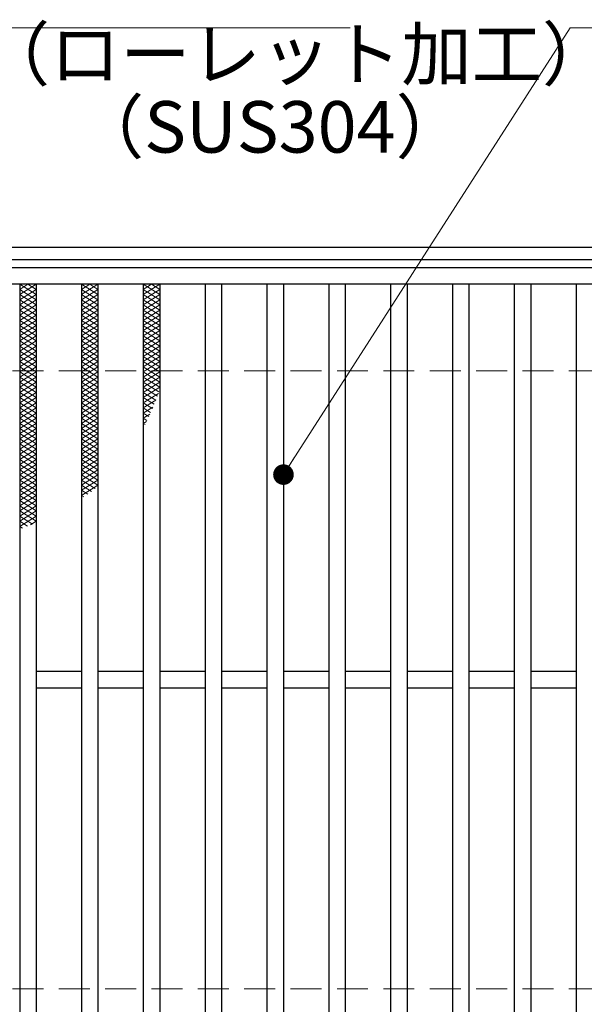
# Model space of a CAD drawing. Extents: x 0 to 2100, y 0 to 1485.
# Drawn here: x 365 to 502, y 996 to 1235 of the extents above; entities that cross this region are included whole.
import ezdxf

# ---------------------------------------------------------------- set-up
doc = ezdxf.new("R2010")
doc.units = 0
doc.header["$LTSCALE"] = 15
doc.header["$MEASUREMENT"] = 0
doc.linetypes.add('DASHED', pattern=[0.75, 0.5, -0.25])
doc.layers.get('0').update_dxf_attribs({"color": 5, "linetype": 'CONTINUOUS'})
for name, color, linetype, lineweight in [('ハッチング', 253, 'CONTINUOUS', 15), ('寸法注釈', 30, 'CONTINUOUS', 18), ('枠', 7, 'CONTINUOUS', 25), ('溝開口', 254, 'DASHED', 18), ('蓋', 5, 'CONTINUOUS', 25)]:
    doc.layers.add(name, color=color, linetype=linetype, lineweight=lineweight)
doc.styles.add('BIGFONT', font='romans.shx', dxfattribs={"width": 0.7336, "bigfont": 'extfont.shx'})
doc.styles.get("Standard").update_dxf_attribs({"font": 'ROMANS.SHX', "width": 0.8, "height": 12.5, "bigfont": 'EXTFONT.SHX'})
doc.dimstyles.get("Standard").update_dxf_attribs({"dimscale": 5, "dimtxt": 12.5, "dimasz": 2, "dimexe": 0.5, "dimexo": 0.5, "dimgap": 0.5, "dimtad": 3, "dimdec": 4, "dimdsep": 46, "dimtxsty": 'Standard', "dimblk1": 'OPEN', "dimblk2": 'OPEN', "dimsah": 1, "dimcen": 0, "dimclrd": 30, "dimclre": 30, "dimclrt": 256, "dimadec": 4, "dimazin": 2, "dimtfac": 1, "dimtdec": 4, "dimtmove": 0, "dimatfit": 3, "dimldrblk": 'OPEN', "dimfxl": 0, "dimtolj": 1, "dimlwd": -1, "dimlwe": -1, "dimarcsym": 0})

# ---------------------------------------------------------------- blocks, each defined once
blk = doc.blocks.new('_OPEN')
at = {"color": 0, "linetype": 'ByBlock'}
for p, q in [((-1, 0.167), (0, 0)), ((0, 0), (-1, -0.167)), ((0, 0), (-1, 0))]:
    blk.add_line(p, q, dxfattribs=at)

msp = doc.modelspace()

# ---------------------------------------------------------------- linework, layer by layer
at = {"layer": 'ハッチング'}
for p, q in [((365.05, 1169.73), (367.05, 1170.98)), ((365.05, 1170.98), (369.05, 1168.48)), ((365.05, 1168.48), (369.05, 1170.98)), ((367.05, 1170.98), (369.05, 1169.73)), ((380.05, 1169.73), (382.05, 1170.98)), ((380.05, 1170.98), (384.05, 1168.48)), ((380.05, 1168.48), (384.05, 1170.98)), ((382.05, 1170.98), (384.05, 1169.73)), ((395.05, 1169.73), (397.05, 1170.98)), ((395.05, 1170.98), (399.05, 1168.48)), ((395.05, 1168.48), (399.05, 1170.98)), ((397.05, 1170.98), (399.05, 1169.73)), ((365.05, 1169.73), (369.05, 1167.23)), ((365.05, 1167.23), (369.05, 1169.73)), ((380.05, 1169.73), (384.05, 1167.23)), ((380.05, 1167.23), (384.05, 1169.73)), ((395.05, 1169.73), (399.05, 1167.23)), ((395.05, 1167.23), (399.05, 1169.73)), ((365.05, 1168.48), (369.05, 1165.98)), ((365.05, 1165.98), (369.05, 1168.48)), ((365.05, 1167.23), (369.05, 1164.73)), ((365.05, 1164.73), (369.05, 1167.23)), ((380.05, 1168.48), (384.05, 1165.98)), ((380.05, 1165.98), (384.05, 1168.48)), ((380.05, 1167.23), (384.05, 1164.73)), ((380.05, 1164.73), (384.05, 1167.23)), ((395.05, 1168.48), (399.05, 1165.98)), ((395.05, 1165.98), (399.05, 1168.48)), ((395.05, 1167.23), (399.05, 1164.73)), ((395.05, 1164.73), (399.05, 1167.23)), ((365.05, 1165.98), (369.05, 1163.48)), ((365.05, 1163.48), (369.05, 1165.98)), ((365.05, 1164.73), (369.05, 1162.23)), ((365.05, 1162.23), (369.05, 1164.73)), ((380.05, 1165.98), (384.05, 1163.48)), ((380.05, 1163.48), (384.05, 1165.98)), ((380.05, 1164.73), (384.05, 1162.23)), ((380.05, 1162.23), (384.05, 1164.73)), ((395.05, 1165.98), (399.05, 1163.48)), ((395.05, 1163.48), (399.05, 1165.98)), ((395.05, 1164.73), (399.05, 1162.23)), ((395.05, 1162.23), (399.05, 1164.73)), ((365.05, 1163.48), (369.05, 1160.98)), ((365.05, 1160.98), (369.05, 1163.48)), ((365.05, 1162.23), (369.05, 1159.73)), ((365.05, 1159.73), (369.05, 1162.23)), ((380.05, 1163.48), (384.05, 1160.98)), ((380.05, 1160.98), (384.05, 1163.48)), ((380.05, 1162.23), (384.05, 1159.73)), ((380.05, 1159.73), (384.05, 1162.23)), ((395.05, 1163.48), (399.05, 1160.98)), ((395.05, 1160.98), (399.05, 1163.48)), ((395.05, 1162.23), (399.05, 1159.73)), ((395.05, 1159.73), (399.05, 1162.23)), ((365.05, 1160.98), (369.05, 1158.48)), ((365.05, 1158.48), (369.05, 1160.98)), ((365.05, 1159.73), (369.05, 1157.23)), ((365.05, 1157.23), (369.05, 1159.73)), ((380.05, 1160.98), (384.05, 1158.48)), ((380.05, 1158.48), (384.05, 1160.98)), ((380.05, 1159.73), (384.05, 1157.23)), ((380.05, 1157.23), (384.05, 1159.73)), ((395.05, 1160.98), (399.05, 1158.48)), ((395.05, 1158.48), (399.05, 1160.98)), ((395.05, 1159.73), (399.05, 1157.23)), ((395.05, 1157.23), (399.05, 1159.73)), ((365.05, 1158.48), (369.05, 1155.98)), ((365.05, 1155.98), (369.05, 1158.48)), ((365.05, 1157.23), (369.05, 1154.73)), ((365.05, 1154.73), (369.05, 1157.23)), ((380.05, 1158.48), (384.05, 1155.98)), ((380.05, 1155.98), (384.05, 1158.48)), ((380.05, 1157.23), (384.05, 1154.73)), ((380.05, 1154.73), (384.05, 1157.23)), ((395.05, 1158.48), (399.05, 1155.98)), ((395.05, 1155.98), (399.05, 1158.48)), ((395.05, 1157.23), (399.05, 1154.73)), ((395.05, 1154.73), (399.05, 1157.23)), ((365.05, 1155.98), (369.05, 1153.48)), ((365.05, 1153.48), (369.05, 1155.98)), ((365.05, 1154.73), (369.05, 1152.23)), ((365.05, 1152.23), (369.05, 1154.73)), ((380.05, 1155.98), (384.05, 1153.48)), ((380.05, 1153.48), (384.05, 1155.98)), ((380.05, 1154.73), (384.05, 1152.23)), ((380.05, 1152.23), (384.05, 1154.73)), ((395.05, 1155.98), (399.05, 1153.48)), ((395.05, 1153.48), (399.05, 1155.98)), ((395.05, 1154.73), (399.05, 1152.23)), ((395.05, 1152.23), (399.05, 1154.73)), ((365.05, 1153.48), (369.05, 1150.98)), ((365.05, 1150.98), (369.05, 1153.48)), ((365.05, 1152.23), (369.05, 1149.73)), ((365.05, 1149.73), (369.05, 1152.23)), ((380.05, 1153.48), (384.05, 1150.98)), ((380.05, 1150.98), (384.05, 1153.48)), ((380.05, 1152.23), (384.05, 1149.73)), ((380.05, 1149.73), (384.05, 1152.23)), ((395.05, 1153.48), (399.05, 1150.98)), ((395.05, 1150.98), (399.05, 1153.48)), ((395.05, 1152.23), (399.05, 1149.73)), ((395.05, 1149.73), (399.05, 1152.23)), ((365.05, 1150.98), (369.05, 1148.48)), ((365.05, 1148.48), (369.05, 1150.98)), ((365.05, 1149.73), (369.05, 1147.23)), ((365.05, 1147.23), (369.05, 1149.73)), ((380.05, 1150.98), (384.05, 1148.48)), ((380.05, 1148.48), (384.05, 1150.98)), ((380.05, 1149.73), (384.05, 1147.23)), ((380.05, 1147.23), (384.05, 1149.73)), ((395.05, 1150.98), (399.05, 1148.48)), ((395.05, 1148.48), (399.05, 1150.98)), ((395.05, 1149.73), (399.05, 1147.23)), ((395.05, 1147.23), (399.05, 1149.73)), ((365.05, 1148.48), (369.05, 1145.98)), ((365.05, 1145.98), (369.05, 1148.48)), ((365.05, 1147.23), (369.05, 1144.73)), ((365.05, 1144.73), (369.05, 1147.23)), ((380.05, 1148.48), (384.05, 1145.98)), ((380.05, 1145.98), (384.05, 1148.48)), ((380.05, 1147.23), (384.05, 1144.73)), ((380.05, 1144.73), (384.05, 1147.23)), ((395.05, 1148.48), (399.05, 1145.98)), ((395.05, 1145.98), (399.05, 1148.48)), ((395.05, 1147.23), (398.83, 1144.86)), ((395.05, 1144.73), (399.05, 1147.23)), ((365.05, 1145.98), (369.05, 1143.48)), ((365.05, 1143.48), (369.05, 1145.98)), ((365.05, 1144.73), (369.05, 1142.23)), ((365.05, 1142.23), (369.05, 1144.73)), ((380.05, 1145.98), (384.05, 1143.48)), ((380.05, 1143.48), (384.05, 1145.98)), ((380.05, 1144.73), (384.05, 1142.23)), ((380.05, 1142.23), (384.05, 1144.73)), ((395.05, 1145.98), (398.45, 1143.85)), ((395.05, 1143.48), (399.05, 1145.98)), ((395.05, 1144.73), (398.06, 1142.85)), ((365.05, 1143.48), (369.05, 1140.98)), ((365.05, 1140.98), (369.05, 1143.48)), ((380.05, 1143.48), (384.05, 1140.98)), ((380.05, 1140.98), (384.05, 1143.48)), ((395.05, 1142.23), (398.69, 1144.5)), ((395.05, 1143.48), (397.66, 1141.85)), ((395.05, 1140.98), (398.06, 1142.86)), ((365.05, 1142.23), (369.05, 1139.73)), ((365.05, 1139.73), (369.05, 1142.23)), ((365.05, 1140.98), (369.05, 1138.48)), ((365.05, 1138.48), (369.05, 1140.98)), ((380.05, 1142.23), (384.05, 1139.73)), ((380.05, 1139.73), (384.05, 1142.23)), ((380.05, 1140.98), (384.05, 1138.48)), ((380.05, 1138.48), (384.05, 1140.98)), ((395.05, 1142.23), (397.24, 1140.86)), ((395.05, 1139.73), (397.38, 1141.18)), ((395.05, 1140.98), (396.82, 1139.87)), ((365.05, 1139.73), (369.05, 1137.23)), ((365.05, 1137.23), (369.05, 1139.73)), ((365.05, 1138.48), (369.05, 1135.98)), ((365.05, 1135.98), (369.05, 1138.48)), ((380.05, 1139.73), (384.05, 1137.23)), ((380.05, 1137.23), (384.05, 1139.73)), ((380.05, 1138.48), (384.05, 1135.98)), ((380.05, 1135.98), (384.05, 1138.48)), ((395.05, 1139.73), (396.38, 1138.9)), ((395.05, 1138.48), (396.63, 1139.46)), ((395.05, 1138.48), (395.92, 1137.93)), ((395.05, 1137.23), (395.81, 1137.7)), ((365.05, 1137.23), (369.05, 1134.73)), ((365.05, 1134.73), (369.05, 1137.23)), ((365.05, 1135.98), (369.05, 1133.48)), ((365.05, 1133.48), (369.05, 1135.98)), ((380.05, 1137.23), (384.05, 1134.73)), ((380.05, 1134.73), (384.05, 1137.23)), ((380.05, 1135.98), (384.05, 1133.48)), ((380.05, 1133.48), (384.05, 1135.98)), ((395.05, 1137.23), (395.46, 1136.97)), ((365.05, 1134.73), (369.05, 1132.23)), ((365.05, 1132.23), (369.05, 1134.73)), ((365.05, 1133.48), (369.05, 1130.98)), ((365.05, 1130.98), (369.05, 1133.48)), ((380.05, 1134.73), (384.05, 1132.23)), ((380.05, 1132.23), (384.05, 1134.73)), ((380.05, 1133.48), (384.05, 1130.98)), ((380.05, 1130.98), (384.05, 1133.48)), ((365.05, 1132.23), (369.05, 1129.73)), ((365.05, 1129.73), (369.05, 1132.23)), ((365.05, 1130.98), (369.05, 1128.48)), ((365.05, 1128.48), (369.05, 1130.98)), ((380.05, 1132.23), (384.05, 1129.73)), ((380.05, 1129.73), (384.05, 1132.23)), ((380.05, 1130.98), (384.05, 1128.48)), ((380.05, 1128.48), (384.05, 1130.98)), ((365.05, 1129.73), (369.05, 1127.23)), ((365.05, 1127.23), (369.05, 1129.73)), ((365.05, 1128.48), (369.05, 1125.98)), ((365.05, 1125.98), (369.05, 1128.48)), ((380.05, 1129.73), (384.05, 1127.23)), ((380.05, 1127.23), (384.05, 1129.73)), ((380.05, 1128.48), (384.05, 1125.98)), ((380.05, 1125.98), (384.05, 1128.48)), ((365.05, 1127.23), (369.05, 1124.73)), ((365.05, 1124.73), (369.05, 1127.23)), ((365.05, 1125.98), (369.05, 1123.48)), ((365.05, 1123.48), (369.05, 1125.98)), ((380.05, 1127.23), (384.05, 1124.73)), ((380.05, 1124.73), (384.05, 1127.23)), ((380.05, 1125.98), (384.05, 1123.48)), ((380.05, 1123.48), (384.05, 1125.98)), ((365.05, 1124.73), (369.05, 1122.23)), ((365.05, 1122.23), (369.05, 1124.73)), ((365.05, 1123.48), (369.05, 1120.98)), ((365.05, 1120.98), (369.05, 1123.48)), ((380.05, 1124.73), (384.05, 1122.23)), ((380.05, 1122.23), (384.05, 1124.73)), ((380.05, 1123.48), (383.36, 1121.4)), ((380.05, 1120.98), (384.05, 1123.48)), ((365.05, 1122.23), (369.05, 1119.73)), ((365.05, 1119.73), (369.05, 1122.23)), ((365.05, 1120.98), (369.05, 1118.48)), ((365.05, 1118.48), (369.05, 1120.98)), ((380.05, 1122.23), (382.47, 1120.71)), ((380.05, 1119.73), (384.05, 1122.23)), ((380.05, 1120.98), (381.55, 1120.04)), ((365.05, 1119.73), (369.05, 1117.23)), ((365.05, 1117.23), (369.05, 1119.73)), ((365.05, 1118.48), (369.05, 1115.98)), ((365.05, 1115.98), (369.05, 1118.48)), ((380.05, 1119.73), (380.6, 1119.38)), ((365.05, 1117.23), (369.05, 1114.73)), ((365.05, 1114.73), (369.05, 1117.23)), ((365.05, 1115.98), (369.05, 1113.48)), ((365.05, 1113.48), (369.05, 1115.98)), ((365.05, 1114.73), (368.12, 1112.8)), ((365.05, 1112.23), (369.05, 1114.73)), ((365.05, 1113.48), (366.93, 1112.3)), ((365.05, 1112.23), (365.73, 1111.8)), ((367.65, 1112.6), (369.05, 1113.48))]:
    msp.add_line(p, q, dxfattribs=at)
for p in [(365.05, 1170.98), (380.05, 1170.98), (395.05, 1170.98)]:
    msp.add_point(p, dxfattribs=at)
at = {"layer": '枠'}
for p, q in [((254.55, 1179.98), (1459.55, 1179.98)), ((257.55, 1176.98), (1457.71, 1176.98))]:
    msp.add_line(p, q, dxfattribs=at)
at = {"layer": '溝開口'}
for p, q in [((284.55, 1149.98), (1254.55, 1149.98)), ((284.55, 999.98), (1254.55, 999.98))]:
    msp.add_line(p, q, dxfattribs=at)
at = {"layer": '蓋'}
for p, q in [((1254.55, 1174.98), (259.55, 1174.98)), ((1254.55, 1170.98), (259.55, 1170.98)), ((365.05, 1170.98), (365.05, 978.98)), ((369.05, 1170.98), (369.05, 978.98)), ((380.05, 1170.98), (380.05, 978.98)), ((384.05, 1170.98), (384.05, 978.98)), ((395.05, 1170.98), (395.05, 978.98)), ((399.05, 1170.98), (399.05, 978.98)), ((410.05, 1170.98), (410.05, 978.98)), ((414.05, 1170.98), (414.05, 978.98)), ((425.05, 1170.98), (425.05, 978.98)), ((429.05, 1170.98), (429.05, 978.98)), ((440.05, 1170.98), (440.05, 978.98)), ((444.05, 1170.98), (444.05, 978.98)), ((455.05, 1170.98), (455.05, 978.98)), ((459.05, 1170.98), (459.05, 978.98)), ((470.05, 1170.98), (470.05, 978.98)), ((474.05, 1170.98), (474.05, 978.98)), ((485.05, 1170.98), (485.05, 978.98)), ((489.05, 1170.98), (489.05, 978.98)), ((500.05, 1170.98), (500.05, 978.98)), ((380.05, 1076.98), (369.05, 1076.98)), ((395.05, 1076.98), (384.05, 1076.98)), ((410.05, 1076.98), (399.05, 1076.98)), ((425.05, 1076.98), (414.05, 1076.98)), ((440.05, 1076.98), (429.05, 1076.98)), ((455.05, 1076.98), (444.05, 1076.98)), ((470.05, 1076.98), (459.05, 1076.98)), ((485.05, 1076.98), (474.05, 1076.98)), ((500.05, 1076.98), (489.05, 1076.98)), ((380.05, 1072.98), (369.05, 1072.98)), ((395.05, 1072.98), (384.05, 1072.98)), ((410.05, 1072.98), (399.05, 1072.98)), ((425.05, 1072.98), (414.05, 1072.98)), ((440.05, 1072.98), (429.05, 1072.98)), ((455.05, 1072.98), (444.05, 1072.98)), ((470.05, 1072.98), (459.05, 1072.98)), ((485.05, 1072.98), (474.05, 1072.98)), ((500.05, 1072.98), (489.05, 1072.98))]:
    msp.add_line(p, q, dxfattribs=at)

# ---------------------------------------------------------------- texts
at = {"layer": '寸法注釈', "color": 7, "char_height": 12.5, "attachment_point": 7, "style": 'BIGFONT'}
for s, insert in [('（ローレット加工）', (355.35, 1216.69)), ('（SUS304）', (378.2, 1199.03))]:
    msp.add_mtext(s, dxfattribs=dict(at, insert=insert))

# ---------------------------------------------------------------- leaders
at = {"layer": '寸法注釈', "annotation_type": 0, "has_hookline": 1, "hookline_direction": 0}
for points, text_width in [([(263.55, 1148.36), (321.07, 1233.25), (326.07, 1233.25)], 114.14), ([(429.05, 1124.79), (498.63, 1233.25), (503.63, 1233.25)], 109.78)]:
    msp.add_leader(points, dimstyle='Standard', override={"dimscale": 5, "dimtxt": 2.5, "dimasz": 1, "dimexe": 2, "dimexo": 1, "dimgap": 1, "dimtad": 3, "dimtih": 0, "dimtoh": 0, "dimdec": 1, "dimzin": 8, "dimtxsty": 'BIGFONT', "dimcen": -0.09, "dimclrd": 30, "dimclre": 30, "dimclrt": 7, "dimadec": 1, "dimtdec": 1, "dimtofl": 1, "dimldrblk": 'Dot', "dimtvp": 1, "dimtzin": 8}, dxfattribs=dict(at, text_width=text_width))

doc.saveas('drawing.dxf')
